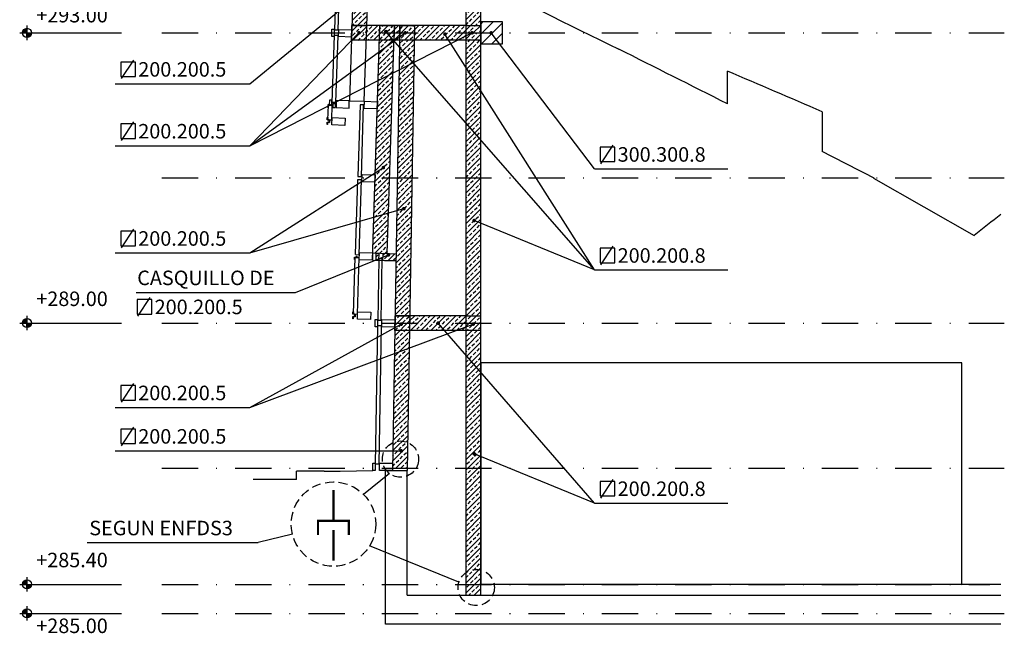
# Model space of a CAD drawing. Extents: x 599 to 1409, y 61 to 612.
# Drawn here: x 981 to 1117, y 77 to 162 of the extents above; entities that cross this region are included whole.
import ezdxf

# ---------------------------------------------------------------- set-up
doc = ezdxf.new("R2010")
doc.units = 0
doc.header["$LTSCALE"] = 10
doc.header["$MEASUREMENT"] = 0
doc.linetypes.add('DASHDOT', pattern=[1, 0.5, -0.25, 0, -0.25])
doc.linetypes.add('RAYITAS2', pattern=[0.1875, 0.125, -0.0625])
doc.layers.get('0').update_dxf_attribs({"linetype": 'CONTINUOUS'})
for name, color, linetype in [('_AA_CARTONYESO', 1, 'CONTINUOUS'), ('_AA_EJES', 1, 'CONTINUOUS'), ('_AA_ESTRUCTURA_HR', 1, 'CONTINUOUS'), ('_AA_PERFIL_AC', 1, 'CONTINUOUS'), ('_AA_PERFIL_AL', 1, 'CONTINUOUS'), ('_AA_PIEDRA', 1, 'CONTINUOUS'), ('_AA_PROYECCION1', 1, 'CONTINUOUS'), ('_AA_TEXTOS', 240, 'CONTINUOUS'), ('_AA_VIDRIO', 1, 'CONTINUOUS'), ('BASE', 1, 'CONTINUOUS'), ('TEXTOS', 1, 'CONTINUOUS'), ('TRAMAS', 8, 'CONTINUOUS')]:
    doc.layers.add(name, color=color, linetype=linetype)
doc.styles.add('ROMANS', font='ROMANS.shx', dxfattribs={"height": 2})
doc.styles.add('ROMANS8', font='romans.shx')
pattern_1 = [(45, (0, -78.78935207066024), (-0.7071067811865475, 0.7071067811865476), []), (45, (0.70710678, -78.78935207066024), (-0.7071067811865475, 0.7071067811865476), [0.5, -0.25])]
pattern_2 = [(45, (0, -28.05634436367109), (-0.7071067811865475, 0.7071067811865476), []), (45, (0.70710678, -28.05634436367109), (-0.7071067811865475, 0.7071067811865476), [0.5, -0.25])]

# ---------------------------------------------------------------- blocks, each defined once
blk = doc.blocks.new('SIMB16')
at = {"color": 1, "const_width": 0.5}
blk.add_lwpolyline([(-0.25, 0, 1), (0.25, 0, 1)], format="xyb", close=True, dxfattribs=at)
blk = doc.blocks.new('MALU90OPACO')
at = {"layer": '_AA_PERFIL_AL'}
blk.add_lwpolyline([(-5.000005638101356, -5.800000303024717), (4.999994934934875, -5.800000303024717), (4.999993599934896, -23.80000015243058), (-5.000006385407687, -23.79999984755341)], close=True, dxfattribs=at)
blk = doc.blocks.new('MALU90')
at = {"layer": '_AA_PERFIL_AL'}
for points in [[(-5.000000000012733, 3.650153108268569), (5.000000000011823, 3.650000000998261), (4.999957096523758, 0.3499999999985448), (-5.000000190551873, 0.3499999999985448)], [(-5.000000000012733, -5.700000300686952), (5.000000573022589, -5.700000300686952), (4.99999923802261, -23.70000015009282), (-5.000000747319064, -23.69999984521564)]]:
    blk.add_lwpolyline(points, close=True, dxfattribs=at)
blk = doc.blocks.new('MALU90SEMITRP')
at = {"layer": '_AA_PERFIL_AL', "flags": 128}
blk.add_lwpolyline([(-4.853379325712012, 0.9555404671409633), (-1.649922861561208, 0.9555404671409633), (-1.649922861561208, -1.661917042110872), (1.649922861561208, -1.661917042107234), (1.649922861561208, 0.9555404671409633), (4.853379325708374, 0.9555404671409633), (4.853379325708374, 0.3555404384496796), (1.949922861560481, 0.3555403088030289), (1.949922861560481, -2.26191722801741), (-1.949922861560481, -2.26191722801741), (-1.949922861564119, 0.3555403088030289), (-4.853379325712012, 0.3555403088030289)], close=True, dxfattribs=at)
at = {"layer": '_AA_PERFIL_AL'}
blk.add_lwpolyline([(-5.000005638101356, -5.60000134382426), (4.999994934934875, -5.60000134382426), (4.999993599934896, -23.60000119323013), (-5.000006385407687, -23.60000088835295)], close=True, dxfattribs=at)
blk = doc.blocks.new('MALU90SEMITRP_OP')
at = {"layer": '_AA_PERFIL_AL', "flags": 128}
blk.add_lwpolyline([(5.351583240553737e-06, -2.26191722805379), (-1.949917510006344, -2.261917228024686), (-1.949917509991792, 0.3555403088103049), (-4.853373974125134, 0.3555403088103049), (-4.853373974125134, 0.9555404671700671), (-1.649917509981606, 0.9555404671409633), (-1.649917510003434, -1.661917042103596), (5.351590516511351e-06, -1.6619170421327), (5.351583240553737e-06, -2.26191722805379)], close=True, dxfattribs=at)
at = {"layer": '_AA_PERFIL_AL'}
blk.add_lwpolyline([(-5.000000286570867, -5.600001343816984), (5.000000286469003, -5.600001343875192), (4.999998951316229, -23.60000119329197), (-5.000001034029992, -23.60000088834204)], close=True, dxfattribs=at)
blk = doc.blocks.new('MALU90B')
at = {"layer": '_AA_PERFIL_AL'}
for points in [[(-5.000000286517206, 3.75015206513126), (1.673682998824006, 3.750049886188208), (1.673640095335941, 0.4500498851884913), (-5.000000477056346, 0.4499989568612364)], [(-5.000000286517206, -5.60000134382426), (5.000000286518116, -5.60000134382426), (4.999998951518137, -23.60000119323013), (-5.000001033823537, -23.60000088835295)]]:
    blk.add_lwpolyline(points, close=True, dxfattribs=at)
at = {"layer": '_AA_PERFIL_AL', "flags": 128}
for points in [[(1.673669842168238, 2.738081731185957), (1.673682998824006, 5.955539426340692), (4.877139462971172, 5.955539426340692), (4.877139462971172, 5.355539397653047), (1.973682998823278, 5.355539268006396), (1.973682998823278, 2.738081731185957)], [(0.06135474420261744, -1.075307859890017), (4.957998865083937, -1.075307859890017), (4.957998865083937, -4.789786055396689), (0.06135474418806552, -4.789786055396689), (0.06135474418806552, -4.789786055396689), (0.06135474418806552, -4.789786055396689)]]:
    blk.add_lwpolyline(points, close=True, dxfattribs=at)
blk = doc.blocks.new('A$C07906047')
at = {"layer": 'BASE', "linetype": 'CONTINUOUS', "const_width": 0.3}
for points in [[(2.274313086229085, 5.508266283357898), (2.274313086229085, 9.754226262603424)], [(0.1499998750259692, 3.557420919260494), (0.1499998750259692, 5.508266283357898), (4.398626297432202, 5.508266283357898), (4.398626297432202, 3.557420919260494)], [(2.274313086229085, -5.578799573413562e-07), (2.274313086229085, 4.245959421365569)]]:
    blk.add_lwpolyline(points, dxfattribs=at)

msp = doc.modelspace()

# ---------------------------------------------------------------- hatches: boundary and pattern name
at = {"layer": '_AA_TEXTOS'}
h = msp.add_hatch(color=256, dxfattribs=at)
edge = h.paths.add_edge_path()
edge.add_line((982.4238014645291, 160.219516160545), (981.7988639645275, 160.2195161605436))
edge.add_arc((982.4238014645298, 160.2195161605442), 0.624937500002261, 90.00000000006253, 180.0000000000573, ccw=False)
edge.add_line((982.4238014645291, 160.8444536605464), (982.4238014645291, 160.219516160545))
h = msp.add_hatch(color=256, dxfattribs=at)
edge = h.paths.add_edge_path()
edge.add_line((982.4238014645291, 160.219516160545), (983.0487389645305, 160.2195161605465))
edge.add_arc((982.416887715865, 160.2264299092121), 0.6318890728290527, 270.62690832993604, 359.37309167018253, ccw=False)
edge.add_line((982.4238014645318, 159.5945786605466), (982.4238014645291, 160.219516160545))
h = msp.add_hatch(color=256, dxfattribs=at)
edge = h.paths.add_edge_path()
edge.add_line((982.4238014645305, 120.2195161605407), (981.7988639645307, 120.2195161605407))
edge.add_arc((982.4238014645306, 120.2195161605422), 0.6249374999998736, 90.00000000013551, 180.0000000001355, ccw=False)
edge.add_line((982.4238014645291, 120.8444536605421), (982.4238014645305, 120.2195161605407))
h = msp.add_hatch(color=256, dxfattribs=at)
edge = h.paths.add_edge_path()
edge.add_line((982.4238014645305, 120.2195161605407), (983.0487389645305, 120.2195161605392))
edge.add_arc((982.4168877158656, 120.226429909204), 0.6318890728283614, 270.6269083300192, 359.37309167025785, ccw=False)
edge.add_line((982.4238014645334, 119.5945786605392), (982.4238014645305, 120.2195161605407))
h = msp.add_hatch(color=256, dxfattribs=at)
edge = h.paths.add_edge_path()
edge.add_line((982.4238014645364, 84.21951616053047), (981.7988639645348, 84.21951616053047))
edge.add_arc((982.4238014645384, 84.21951616053116), 0.6249375000036252, 90.00000000006253, 180.0000000000625, ccw=False)
edge.add_line((982.4238014645377, 84.84445366053478), (982.4238014645364, 84.21951616053047))
h = msp.add_hatch(color=256, dxfattribs=at)
edge = h.paths.add_edge_path()
edge.add_line((982.4238014645364, 84.21951616053047), (983.0487389645377, 84.21951616053337))
edge.add_arc((982.4168877158709, 84.22642990920033), 0.631889072830432, 270.62690832981093, 359.3730916700576, ccw=False)
edge.add_line((982.4238014645364, 83.59457866053344), (982.4238014645364, 84.21951616053047))
h = msp.add_hatch(color=256, dxfattribs=at)
edge = h.paths.add_edge_path()
edge.add_line((982.4238014645305, 80.2195161605348), (981.7988639645307, 80.21951616053627))
edge.add_arc((982.4238014645314, 80.21951616053849), 0.6249375000006694, 90.00000000020839, 180.0000000002033, ccw=False)
edge.add_line((982.4238014645291, 80.8444536605391), (982.4238014645305, 80.2195161605348))
h = msp.add_hatch(color=256, dxfattribs=at)
edge = h.paths.add_edge_path()
edge.add_line((982.4238014645305, 80.2195161605348), (983.0487389645334, 80.21951616053775))
edge.add_arc((982.4168877158656, 80.22642990920409), 0.6318890728313347, 270.626908329872, 359.37309167011523, ccw=False)
edge.add_line((982.4238014645318, 79.59457866053634), (982.4238014645305, 80.2195161605348))
at = {"layer": 'TRAMAS'}
h = msp.add_hatch(dxfattribs=at)
h.set_pattern_fill('ANSI33', color=256, scale=4, style=0)
h.set_pattern_definition(pattern_2)
h.paths.add_polyline_path([(1029.109074990417, 159.2195161605447), (1027.105652065774, 159.1499961582819), (1027.583330337694, 173.4968235613564), (1029.585997866767, 173.5436556363289)])
h = msp.add_hatch(dxfattribs=at)
h.set_pattern_fill('ANSI33', color=256, scale=4, style=0)
h.set_pattern_definition(pattern_2)
h.paths.add_polyline_path([(1030.450525927499, 159.2195161605443), (1030.971251250031, 159.6562397794952), (1030.988983982826, 160.2195161605429), (1029.142370035969, 160.2195161605428), (1029.109074990417, 159.2195161605447)])
h.paths.add_polyline_path([(1030.988983982826, 160.2195161605428), (1031.020465389453, 161.219516160545), (1029.175665081522, 161.219516160545), (1029.142370035969, 160.2195161605428)])
h.paths.add_polyline_path([(1031.970570445283, 160.3895166656894, -0.7002985906062673), (1031.749795257371, 160.3091916174141), (1031.6428711544, 160.2195161605429), (1032.989974816352, 160.2195161605429), (1033.021456222978, 161.219516160545), (1031.020465389453, 161.219516160545), (1030.988983982826, 160.2195161605428), (1031.6428711544, 160.2195161605428), (1031.749795257371, 160.3091916174141, -0.1762639874248688), (1031.720570445283, 160.3895166656894, -1)])
h.paths.add_polyline_path([(1030.988983982826, 160.2195161605429), (1030.971251250031, 159.656239779495), (1031.642871154401, 160.2195161605429)])
h.paths.add_polyline_path([(1030.971251250031, 159.6562397794949), (1030.957502576199, 159.2195161605443), (1032.958493409724, 159.2195161605439), (1032.989974816351, 160.2195161605429), (1031.6428711544, 160.2195161605429)])
h.paths.add_polyline_path([(1033.127709964874, 159.2195161605439), (1033.747084804693, 159.2195161605438), (1033.754602590977, 159.6750116934877)])
h.paths.add_polyline_path([(1033.754602590977, 159.6750116934878), (1033.76358943699, 160.2195161605429), (1032.989974816351, 160.2195161605429), (1032.958493409724, 159.2195161605439), (1033.127709964874, 159.2195161605439)])
h.paths.add_polyline_path([(1033.780094069286, 161.219516160545), (1033.021456222978, 161.219516160545), (1032.989974816351, 160.2195161605429), (1033.76358943699, 160.2195161605429)])
h.paths.add_polyline_path([(1034.628997064883, 160.219516160543), (1035.763861821331, 160.219516160543), (1035.780366453627, 161.219516160545), (1033.780094069286, 161.219516160545), (1033.76358943699, 160.2195161605429), (1034.378997064883, 160.219516160543, -1)])
h.paths.add_polyline_path([(1034.402872347705, 160.1460396910059, -0.1583928360790402), (1034.378997064883, 160.219516160543), (1033.76358943699, 160.219516160543), (1033.754602590977, 159.675011693488)], flags=16)
h.paths.add_polyline_path([(1034.402872347705, 160.1460396910059), (1033.754602590977, 159.6750116934878), (1033.747084804693, 159.2195161605438), (1035.747357189034, 159.2195161605434), (1035.763861821331, 160.219516160543), (1034.628997064883, 160.219516160543, -0.7265300144378318)])
h.paths.add_polyline_path([(1038.549493451966, 159.2195161605429), (1039.868786326973, 159.973913909836, -0.1305951739822686), (1039.852298428928, 160.0359632750961, -1), (1040.102298428928, 160.0359632750961, -0.7689797781061785), (1039.868786326973, 159.973913909836), (1038.549493451966, 159.2195161605429), (1041.729119203126, 159.2195161605423), (1042.876694776174, 159.8028513893997), (1042.876694776174, 160.2195161605432), (1035.763861821331, 160.219516160543), (1035.747357189034, 159.2195161605434)])
h.paths.add_polyline_path([(1035.780366453628, 161.2195161605451), (1035.763861821331, 160.219516160543), (1042.876694776174, 160.2195161605432), (1042.876694776174, 161.219516160545)])
h.paths.add_polyline_path([(1042.876694776174, 159.2195161605421), (1042.876694776174, 159.8028513893997), (1041.729119203126, 159.2195161605423)])
h.paths.add_polyline_path([(1042.876694776174, 160.2195161605432), (1043.571385221495, 160.2195161605432, -1), (1043.821385221495, 160.2195161605432), (1044.908779785919, 160.2195161605433), (1044.908779785919, 169.7456190137282), (1044.119446968132, 170.0290604138245, -0.8409401094035377), (1043.876801955359, 170.071305543361, -1), (1044.126801955359, 170.071305543361, -0.08640144770909837), (1044.119446968132, 170.0290604138245), (1044.908779785919, 169.7456190137283), (1044.908779785919, 171.45313232993), (1042.876694776174, 171.45313232993)])
h = msp.add_hatch(dxfattribs=at)
h.set_pattern_fill('_U', color=256, angle=45, style=0, pattern_type=0)
h.set_pattern_definition([(45, (0, -78.78935207066024), (-0.7071067811865475, 0.7071067811865476), [])])
h.paths.add_polyline_path([(1044.910391195383, 158.7195161605421), (1047.910391195383, 158.7195161605392), (1047.910391195383, 161.7195161605392), (1044.910391195383, 161.7195161605421)])
h = msp.add_hatch(dxfattribs=at)
h.set_pattern_fill('ANSI33', color=256, scale=4, style=0)
h.set_pattern_definition(pattern_1)
h.paths.add_polyline_path([(1042.876694776173, 160.2195161605432), (1042.876694776173, 140.2195161605442), (1044.908779785919, 140.2195161605443), (1044.908779785919, 160.2195161605432)])
h.paths.add_polyline_path([(1042.876694776173, 120.2195161605424), (1044.908779785919, 120.2195161605425), (1044.908779785919, 140.2195161605443), (1042.876694776174, 140.2195161605442)])
h.paths.add_polyline_path([(1042.876694776173, 120.2195161605423), (1042.876694776173, 100.2195161605423), (1044.908779785913, 100.2195161605425), (1044.908779785913, 114.7333436578709), (1044.908779785914, 120.2195161605425)])
h.paths.add_polyline_path([(1042.876694776173, 84.2195161605326), (1044.908779785913, 84.2195161605327), (1044.908779785913, 100.2195161605425), (1042.876694776173, 100.2195161605423)])
h.paths.add_polyline_path([(1044.908779785919, 84.2195161605327), (1042.876694776173, 84.21951616053259), (1042.876694776173, 82.73334365787146), (1044.908779785919, 82.7333436578716)])
h = msp.add_hatch(dxfattribs=at)
h.set_pattern_fill('ANSI33', color=256, scale=4, style=0)
h.set_pattern_definition(pattern_1)
h.paths.add_polyline_path([(1032.958493409724, 159.219516160545), (1030.957502576199, 159.2195161605422), (1030.690427705645, 150.7359412771681), (1030.690427720856, 150.7359412766892), (1030.658961872489, 149.7364364505602), (1030.658961887757, 149.7364364500796), (1030.372731139176, 140.6443792884335), (1030.372731154413, 140.6443792879539), (1030.35935585257, 140.2195161605436), (1032.360346683811, 140.2195161605437)])
h.paths.add_polyline_path([(1030.033944403427, 129.882892682594), (1031.462109089162, 129.8379320493935), (1031.46210909098, 129.8379321071596), (1032.032954061765, 129.8199610858561), (1032.360346683811, 140.2195161605437), (1030.359355850286, 140.2195161605436), (1030.359355852567, 140.2195161604718), (1030.341265306046, 139.6448744618249), (1030.341265321289, 139.644874461345)])
h.paths.add_polyline_path([(1033.261217765506, 129.7812935775891), (1033.22975195861, 128.781788749175), (1031.430643312739, 128.8384272200246), (1031.462109089162, 129.8379320493935), (1030.857408637833, 129.8569688701887), (1030.82594286002, 128.8574639966714), (1030.49609096352, 128.8678482037076), (1030.527572044311, 129.8673525901095), (1031.462109089162, 129.8379320493935), (1031.46210909098, 129.8379321071596)])
h = msp.add_hatch(dxfattribs=at)
h.set_pattern_fill('ANSI33', color=256, scale=4, style=0)
h.set_pattern_definition(pattern_1)
h.paths.add_polyline_path([(1035.087171897165, 119.219516160545), (1033.086899512826, 119.2195161605421), (1032.773311499189, 100.2195161605416), (1034.773583883527, 100.2195161605417)])
h.paths.add_polyline_path([(1033.103404145122, 120.2195161605416), (1033.086899512826, 119.2195161605421), (1035.087171897164, 119.219516160545), (1035.10367652946, 120.2195161605418)])
h.paths.add_polyline_path([(1035.10367652946, 120.2195161605418), (1035.120181161756, 121.219516160545), (1033.119908777418, 121.219516160545), (1033.103404145122, 120.2195161605416)])
h.paths.add_polyline_path([(1035.433769175396, 140.2195161605439), (1033.433496791056, 140.2195161605438), (1033.119908777419, 121.219516160545), (1035.120181161759, 121.219516160545)])
h.paths.add_polyline_path([(1035.747357189034, 159.219516160545), (1033.747084804693, 159.219516160545), (1033.433496791056, 140.2195161605437), (1035.433769175396, 140.2195161605439)])
h = msp.add_hatch(dxfattribs=at)
h.set_pattern_fill('ANSI33', color=256, scale=4, style=0)
h.set_pattern_definition(pattern_1)
h.paths.add_polyline_path([(1042.876694776174, 119.2195161605422), (1042.876694776174, 120.2195161605424), (1035.10367652946, 120.2195161605418), (1035.087171897164, 119.2195161605421)])
h.paths.add_polyline_path([(1035.120181161756, 121.219516160545), (1035.10367652946, 120.2195161605418), (1042.876694776173, 120.2195161605424), (1042.876694776173, 121.219516160545)])

# ---------------------------------------------------------------- linework, layer by layer
at = {"layer": '_AA_CARTONYESO', "extrusion": (-2.997602166487923e-15, 1, 0)}
for p, q in [((1078.859664199039, 150.4491920948051), (1078.859664198916, 154.9465278372948)), ((1091.904495648228, 149.3507497950159), (1091.904495648161, 143.8502058220409))]:
    msp.add_line(p, q, dxfattribs=at)
at = {"layer": '_AA_CARTONYESO'}
msp.add_lwpolyline([(1098.980683942355, 140.2109689730765), (1112.827862467803, 132.3093737848183)], dxfattribs=at)
for centre, radius, start, end in [((1305.731422590214, 662.4376494850433, -4.060678159268042e-09), 559.4218890761198, 241.9873327233079, 244.3892552995133), ((-2525.346567384191, -6990.398061124865, 2.203540618448209e-08), 7998.87479046368, 63.21851020317353, 63.33835913412898), ((183.2120938863895, -1950.982564309669), 2288.475892675658, 66.60466408539111, 66.96004438201129), ((-2656.298947076544, -7249.394363215436, 5.57435960647187e-08), 8289.094826159955, 63.06047910887342, 63.1160491312821), ((5866.624511634229, -5906.373235312458, -1.408712815491074e-08), 7685.305449611016, 128.175718430786, 128.2104927597717)]:
    msp.add_arc(centre, radius, start, end, dxfattribs=at)
at = {"layer": '_AA_EJES', "linetype": 'DASHDOT'}
for p, q in [((1000.985412678399, 160.2195161605421), (1116.98956519335, 160.219516160545)), ((1000.985412678402, 140.2195161605421), (1116.989565193353, 140.2195161605479)), ((1000.985412678402, 120.2195161605392), (1116.989565193353, 120.2195161605479)), ((1000.985412678399, 100.2195161605392), (1116.989565193353, 100.2195161605479)), ((1000.985412678402, 84.21951616053047), (1114.989765193343, 84.21951616053627)), ((1000.985412678402, 80.21951616053923), (1116.989565193348, 80.21951616054793))]:
    msp.add_line(p, q, dxfattribs=at)
at = {"layer": '_AA_ESTRUCTURA_HR'}
msp.add_line((1031.768494934976, 99.91118159967812), (1034.768494934973, 99.91118159968102), dxfattribs=at)
at = {"layer": '_AA_ESTRUCTURA_HR', "extrusion": (-1.532107773982716e-14, -4.575393250281868e-29, -1)}
for q in [(1034.768494934973, 99.91118159968102), (1116.527048541498, 82.73334365787667)]:
    msp.add_line((1034.768494934976, 82.73334365787088), q, dxfattribs=at)
msp.add_lwpolyline([(-1116.527048541498, 78.73334365787377), (-1031.76849493497, 78.73334365787088), (-1031.76849493497, 99.91118159967812)], dxfattribs=at)
at = {"layer": '_AA_PERFIL_AC'}
for p, q in [((1042.876694776173, 82.73334365787667), (1042.876694776174, 184.7213258708522)), ((1044.908779785919, 82.73334365787667), (1044.908779785919, 180.219516160545)), ((1042.876694776173, 161.219516160545), (1027.17455682852, 161.219516160545)), ((1042.876694776176, 159.2195161605421), (1027.107966737417, 159.219516160545)), ((1026.829642046342, 150.8601736080942), (1028.828534407113, 150.7936203958809)), ((1030.002478585494, 128.8833878540398), (1033.244713531944, 128.7813177373137)), ((1030.013954426124, 129.883521995198), (1033.261217765493, 129.7812935775895)), ((1042.876694776173, 121.219516160545), (1033.119908777418, 121.219516160545)), ((1042.876694776167, 119.2195161605421), (1033.086899512826, 119.2195161605421))]:
    msp.add_line(p, q, dxfattribs=at)
at = {"layer": '_AA_PERFIL_AC', "extrusion": (-2.997602166487923e-15, 1, 0)}
for p, q in [((1029.841565992576, 181.219516160548), (1028.828534407113, 150.7936203958809)), ((1027.583330337694, 173.4968235613563), (1026.829642046342, 150.8601736080942)), ((1030.002478585494, 128.8833878540398), (1031.020465389453, 161.219516160548)), ((1032.032954060534, 129.8199610467294), (1033.021456222978, 161.219516160548)), ((1033.780094069286, 161.219516160545), (1032.768222550638, 99.91118159967812)), ((1035.780366453627, 161.219516160545), (1034.768494934976, 99.91118159967812))]:
    msp.add_line(p, q, dxfattribs=at)
at = {"layer": '_AA_PERFIL_AC', "elevation": 3.097381221051117e-10, "flags": 128}
for points in [[(1027.107966737417, 159.219516160545), (1027.17455682852, 161.219516160545), (1029.175665081522, 161.2195161605421), (1029.109074990417, 159.219516160545)], [(1030.9575025762, 159.2195161605421), (1031.020465389453, 161.219516160545), (1033.021456222978, 161.219516160545), (1032.958493409722, 159.219516160545)], [(1033.747084804694, 159.219516160545), (1033.780094069286, 161.219516160545), (1035.780366453627, 161.219516160545), (1035.747357189035, 159.219516160545)], [(1033.086899512826, 119.2195161605421), (1033.119908777418, 121.219516160545), (1035.120181161756, 121.219516160545), (1035.087171897164, 119.219516160545)]]:
    msp.add_lwpolyline(points, close=True, dxfattribs=at)
at = {"layer": '_AA_PERFIL_AC', "extrusion": (1.546540673302843e-12, -1.300749591175305e-24, -1)}
for points in [[(-1044.875083366706, 161.219516160545), (-1044.875083366706, 159.2195161605421), (-1042.87669477617, 159.2195161605392), (-1042.876694776176, 161.219516160545), (-1044.875083366706, 161.219516160545)], [(-1044.875083366703, 121.219516160545), (-1044.8750833667, 119.2195161605421), (-1042.876694776164, 119.2195161605392), (-1042.87669477617, 121.219516160545), (-1044.875083366703, 121.219516160545)]]:
    msp.add_lwpolyline(points, close=True, dxfattribs=at)
at = {"layer": '_AA_PIEDRA', "extrusion": (-2.997602166487923e-15, 1, 0)}
for p, q in [((1019.542762065848, 98.65534365787391), (1019.548263385045, 99.8333436578738)), ((1023.356145642433, 99.8333436578767), (1019.548263385045, 99.8333436578738)), ((1025.540859579158, 99.83334613505792), (1030.063119980341, 99.91118159967516)), ((1019.542762065848, 98.65534365787391), (1013.550214644094, 98.65534365787681))]:
    msp.add_line(p, q, dxfattribs=at)
at = {"layer": '_AA_PIEDRA'}
msp.add_line((1023.356145642433, 99.8333436578767), (1025.540859579158, 99.83334613505792), dxfattribs=at)
at = {"layer": '_AA_PIEDRA', "extrusion": (-1.532107773982716e-14, -4.575393250281868e-29, -1)}
msp.add_line((1044.9087797833, 84.23334365787377), (1116.527048541498, 84.23334365787667), dxfattribs=at)
at = {"layer": '_AA_PROYECCION1'}
msp.add_lwpolyline([(1044.908779785913, 84.23334365787377), (1111.163558669831, 84.21951616053337), (1111.163558669831, 114.7333436578738), (1044.908779785913, 114.7333436578709), (1044.908779785913, 84.23334365787377)], close=True, dxfattribs=at)
at = {"layer": '_AA_TEXTOS'}
for p, q in [((981.4239014645309, 160.219516160545), (995.4397273173583, 160.219516160548)), ((982.4238014645291, 161.2120077424545), (982.4238014645318, 159.2270245786371)), ((982.4238014645318, 121.2120077424472), (982.4238014645291, 119.2270245786312)), ((981.4239014645293, 120.2195161605435), (995.4397273173583, 120.2195161605392)), ((981.4239014645352, 84.21951616053337), (995.439727317367, 84.21951616053337)), ((982.4168877158704, 85.21892149111295), (982.4168877158704, 83.23393832729414)), ((981.4239014645309, 80.21951616053923), (995.4397273173583, 80.21951616053627)), ((982.4238014645318, 81.21200774244716), (982.4238014645318, 79.22702457862829))]:
    msp.add_line(p, q, dxfattribs=at)
at = {"layer": '_AA_TEXTOS', "elevation": 3.098087416490945e-10}
for points in [[(982.4238014645291, 160.219516160545), (981.7988639645275, 160.2195161605436, -0.4142135623730951), (982.4238014645291, 160.8444536605464), (982.4238014645291, 160.219516160545)], [(982.4238014645291, 160.219516160545), (983.0487389645305, 160.2195161605465, -0.4078185408601459), (982.4238014645318, 159.5945786605466), (982.4238014645291, 160.219516160545)], [(982.4238014645305, 120.2195161605407), (981.7988639645307, 120.2195161605407, -0.4142135623730951), (982.4238014645291, 120.8444536605421), (982.4238014645305, 120.2195161605407)], [(982.4238014645305, 120.2195161605407), (983.0487389645305, 120.2195161605392, -0.4078185408601459), (982.4238014645334, 119.5945786605392), (982.4238014645305, 120.2195161605407)], [(982.4238014645364, 84.21951616053047), (981.7988639645348, 84.21951616053047, -0.4142135623730951), (982.4238014645377, 84.84445366053478), (982.4238014645364, 84.21951616053047)], [(982.4238014645364, 84.21951616053047), (983.0487389645377, 84.21951616053337, -0.4078185408601459), (982.4238014645364, 83.59457866053344), (982.4238014645364, 84.21951616053047)], [(982.4238014645305, 80.2195161605348), (981.7988639645307, 80.21951616053627, -0.4142135623730951), (982.4238014645291, 80.8444536605391), (982.4238014645305, 80.2195161605348)], [(982.4238014645305, 80.2195161605348), (983.0487389645334, 80.21951616053775, -0.4078185408601459), (982.4238014645318, 79.59457866053634), (982.4238014645305, 80.2195161605348)]]:
    msp.add_lwpolyline(points, format="xyb", dxfattribs=at)
at = {"layer": '_AA_TEXTOS'}
for centre in [(982.4238014645318, 160.2195161605436), (982.4238014645318, 120.2195161605392), (982.4238014645364, 84.21951616053337), (982.4238014645318, 80.2195161605348)]:
    msp.add_circle(centre, 0.6249375000000001, dxfattribs=at)
at = {"layer": '_AA_VIDRIO'}
for p, q in [((1025.259717904451, 175.2244113423447), (1024.772239812106, 160.5893116106184)), ((1025.251973978689, 160.5733388396875), (1025.739451850989, 175.2084319644571)), ((1025.25198946766, 160.5733383239793), (1024.772239812106, 160.5893116106184)), ((1024.440911819108, 150.6375757422437), (1024.747630622698, 159.8497212261478)), ((1025.227364789284, 159.8337484552139), (1024.747630622698, 159.8497212261478)), ((1025.227364789284, 159.8337484552139), (1024.920645986174, 150.6216029859519)), ((1024.920645986233, 150.621602985949), (1024.440911819108, 150.6375757422437)), ((1023.861277333371, 148.254110015343), (1023.927878628604, 150.2544483597442)), ((1023.927878628604, 150.2544483597442), (1024.407612795677, 150.2384756034437)), ((1024.407612795677, 150.2384756034437), (1024.341011500443, 148.2381372590193)), ((1028.295873324832, 150.3110781492804), (1027.984531277127, 140.4213660590605)), ((1028.775608278796, 150.2951053521356), (1028.295873324835, 150.3110781492804)), ((1028.464293594827, 140.4062624664301), (1028.775608278796, 150.2951053521356)), ((1023.861277333371, 148.254110015343), (1024.341011500429, 148.2381372590338)), ((1027.645744541383, 129.6598794531943), (1027.971822205981, 140.0176651922833)), ((1027.971822205981, 140.0176651922833), (1028.451584523687, 140.0025615996557)), ((1027.984531277127, 140.4213660590605), (1028.464293594827, 140.4062624664301)), ((1028.451584523687, 140.0025615996557), (1028.125506859069, 129.6447758605871)), ((1027.388380934458, 121.4847807353006), (1027.633035470228, 129.2561785864316)), ((1027.633035470228, 129.2561785864316), (1028.11279778794, 129.2410749938186)), ((1027.645744541383, 129.6598794531943), (1028.125506859084, 129.6447758605988)), ((1028.11279778794, 129.2410749938186), (1027.868143252123, 121.4696771426759)), ((1030.86992878085, 129.1107705220544), (1030.729170392122, 120.5894658795463)), ((1030.86992878085, 129.1107705220544), (1031.349863308342, 129.1028427676086)), ((1031.20910502878, 120.581544734825), (1031.349863308342, 129.1028427676086)), ((1027.388380934458, 121.4847807353006), (1027.868143252144, 121.4696771426876)), ((1030.402257440178, 100.7811814674257), (1030.716974127805, 119.8495666971306)), ((1031.196908764466, 119.8416455524093), (1030.716974127805, 119.8495666971306)), ((1031.209120524227, 120.581544479078), (1030.729170392122, 120.5894658795463)), ((1031.196908764466, 119.8416455524093), (1030.882322812572, 100.7811814785433)), ((1030.882322812572, 100.7811814785433), (1030.402257440178, 100.7811814674257))]:
    msp.add_line(p, q, dxfattribs=at)
at = {"layer": 'BASE', "color": 3, "elevation": 3.097381221051117e-10}
msp.add_lwpolyline([(1044.910391195383, 158.7195161605421), (1047.910391195383, 158.7195161605392), (1047.910391195383, 161.7195161605392), (1044.910391195383, 161.7195161605421)], close=True, dxfattribs=at)
at = {"layer": 'BASE', "linetype": 'RAYITAS2'}
for centre, radius in [((1033.852615968048, 101.4855251846435), 2.495275682477695), ((1024.618532854616, 92.52574263523576), 5.818499794519919), ((1044.283998166872, 83.78326494189457), 2.495275682477695)]:
    msp.add_circle(centre, radius, dxfattribs=at)
at = {"layer": 'TEXTOS'}
for p, q in [((1013.096524064982, 153.1868650581966), (1028.41662114169, 165.8101686658572)), ((1013.096524064982, 144.6650050416504), (1043.696385221495, 160.2195161605432)), ((1013.096524064982, 144.6650050416504), (1034.503997064883, 160.219516160543)), ((1013.096524064982, 144.6650050416504), (1028.14003603539, 160.2195161605428)), ((1060.573081263438, 127.5417331152755), (1031.845570445283, 160.3895166656894)), ((1060.573081263438, 127.5417331152755), (1039.977298428928, 160.035963275096)), ((1060.573081263439, 141.4653553851069), (1046.341753658055, 160.2188846858513)), ((995.4564678834156, 153.9084139304639), (997.1378043199668, 156.473176169229)), ((994.5715532142697, 153.1868650581966), (1013.096524064982, 153.1868650581966)), ((995.4564678834156, 145.3865539139176), (997.1378043199668, 147.9513161526827)), ((994.5715532142697, 144.6650050416504), (1013.096524064982, 144.6650050416504)), ((1061.457995932585, 142.1869042573742), (1063.139332369136, 144.7516664961393)), ((1013.096524064982, 129.8841945359902), (1031.49201705469, 141.6511869642459)), ((1060.573081263439, 141.4653553851069), (1078.906105856858, 141.4653553851069)), ((1013.096524064982, 129.8841945359902), (1034.320444179436, 135.9943327147535)), ((1060.573081263438, 127.5417331152755), (1044.001801955359, 134.356612296885)), ((995.4564678834156, 130.6057434082575), (997.1378043199668, 133.1705056470225)), ((1061.457995932584, 128.2632819875428), (1063.139332369135, 130.8280442263078)), ((994.5715532142697, 129.8841945359902), (1013.096524064982, 129.8841945359902)), ((1019.379478851983, 124.4545064330744), (1032.199123835876, 129.6303716840746)), ((1060.573081263438, 127.5417331152755), (1078.906105856857, 127.5417331152755)), ((997.4505054467659, 124.4545064330744), (1019.379478851983, 124.4545064330744)), ((997.7120924307685, 121.1760553052543), (999.3934288673197, 123.7408175440194)), ((1013.096524064982, 108.5981300572387), (1043.866385725454, 120.0844301380562)), ((1013.096524064982, 108.5981300572387), (1033.966890788843, 120.0844301380562)), ((1060.573081263438, 95.39611651048756), (1039.051724280821, 120.2195161605421)), ((995.4564678834156, 109.3196789295059), (997.1378043199668, 111.884441168271)), ((994.5715532142697, 108.5981300572387), (1013.096524064982, 108.5981300572387)), ((995.4564678834156, 103.3329698297882), (997.1378043199668, 105.8977320685533)), ((994.5715532142697, 102.611420957521), (1033.966890788843, 102.611420957521)), ((1060.573081263438, 95.39611651048756), (1044.001801955359, 102.2109956920972)), ((1032.351694569688, 99.49212715928383), (1028.764708161008, 96.60791977341756)), ((1061.457995932584, 96.11766538275486), (1063.139332369135, 98.68242762151993)), ((1060.573081263438, 95.39611651048756), (1078.906105856857, 95.39611651048756)), ((1041.898178629798, 84.5141998692859), (1029.60003271601, 89.51915004731183))]:
    msp.add_line(p, q, dxfattribs=at)
at = {"layer": 'TEXTOS', "linetype": 'CONTINUOUS'}
for p in [(1018.968106463335, 91.13735455708928), (990.7227879322122, 89.98372979736615)]:
    msp.add_line(p, (1014.273113838018, 89.98372979736615), dxfattribs=at)
at = {"layer": 'TEXTOS'}
for points in [[(997.3502787927036, 156.1914213607984), (995.3502787927034, 156.1914213607984), (995.3502787927034, 154.1914213607984), (997.3502787927034, 154.1914213607984)], [(997.3502787927036, 147.6695613442521), (995.3502787927034, 147.6695613442521), (995.3502787927034, 145.6695613442521), (997.3502787927034, 145.6695613442521)], [(1063.351806841873, 144.4699116877086), (1061.351806841873, 144.4699116877086), (1061.351806841873, 142.4699116877086), (1063.351806841873, 142.4699116877086)], [(997.3502787927036, 132.8887508385919), (995.3502787927034, 132.8887508385919), (995.3502787927034, 130.8887508385919), (997.3502787927034, 130.8887508385919)], [(1063.351806841873, 130.5462894178772), (1061.351806841872, 130.5462894178772), (1061.351806841872, 128.5462894178772), (1063.351806841872, 128.5462894178772)], [(999.6059033400566, 123.4590627355888), (997.6059033400563, 123.4590627355888), (997.6059033400563, 121.4590627355888), (999.6059033400563, 121.4590627355888)], [(997.3502787927036, 111.6026863598404), (995.3502787927034, 111.6026863598404), (995.3502787927034, 109.6026863598404), (997.3502787927034, 109.6026863598404)], [(997.3502787927036, 105.6159772601227), (995.3502787927034, 105.6159772601227), (995.3502787927034, 103.6159772601227), (997.3502787927034, 103.6159772601227)], [(1063.351806841873, 98.40067281308933), (1061.351806841872, 98.40067281308933), (1061.351806841872, 96.40067281308933), (1063.351806841872, 96.40067281308927)]]:
    msp.add_lwpolyline(points, close=True, dxfattribs=at)

# ---------------------------------------------------------------- block references
at = {"layer": '_AA_PERFIL_AL', "yscale": 0.1, "zscale": 0.1}
for name, p, xscale, rotation in [('MALU90', (1024.759942961883, 160.2195161605334), 0.1, 88.09303886248772), ('MALU90B', (1024.434321834153, 150.4396486649661), -0.1, 88.09304061068745), ('MALU90OPACO', (1028.295873324832, 150.3110781492804), 0.1, 88.19684379942979), ('MALU90SEMITRP', (1023.854557132293, 148.0522719606284), 0.1, 88.09304060957312), ('MALU90OPACO', (1027.978176758389, 140.219516160545), 0.1, 88.19684379942979), ('MALU90SEMITRP_OP', (1027.639390005797, 129.4580290198115), 0.1, 88.19684379994577), ('MALU90', (1030.876658417884, 129.3561151284717), 0.1, 88.19684617850898), ('MALU90SEMITRP', (1027.382026415705, 121.2829308367997), 0.1, 88.19684379944572), ('MALU90', (1030.72308000768, 120.2195161604752), 0.1, 89.05444007533822), ('MALU90', (1030.387893633914, 100.4111816195385), 0.1, 90.00000132642838)]:
    msp.add_blockref(name, p, dxfattribs=dict(at, xscale=xscale, rotation=rotation))
at = {"layer": 'TEXTOS', "xscale": 0.5, "yscale": 0.5, "zscale": 0.5}
for p in [(1028.14003603539, 160.2195161605428), (1031.845570445283, 160.3895166656894), (1034.503997064883, 160.219516160543), (1039.977298428928, 160.035963275096), (1043.696385221495, 160.2195161605432), (1046.341753658055, 160.2188846858513), (1031.49201705469, 141.6511869642459), (1034.320444179436, 135.9943327147535), (1044.001801955359, 134.356612296885), (1032.199123835876, 129.6303716840746), (1033.966890788843, 120.0844301380562), (1039.051724280821, 120.2195161605421), (1043.866385725454, 120.0844301380562), (1033.966890788843, 102.611420957521), (1044.001801955359, 102.2109956920972)]:
    msp.add_blockref('SIMB16', p, dxfattribs=at)
at = {"layer": 'TRAMAS', "linetype": 'CONTINUOUS'}
msp.add_blockref('A$C07906047', (1022.344219768387, 87.47764386840123), dxfattribs=at)

# ---------------------------------------------------------------- texts
at = {"layer": '_AA_TEXTOS', "char_height": 2, "attachment_point": 5, "style": 'ROMANS'}
for s, insert, width in [('+293.00', (988.6328252588512, 162.3999106183295), 17.1125640000009), ('+289.00', (988.6328252588528, 123.3118571264138), 17.1125640000009), ('+285.40', (988.6259115101941, 87.31877087507962), 17.112565), ('+285.00', (988.6328252588544, 78.24940532395487), 17.1125640000009)]:
    msp.add_mtext(s, dxfattribs=dict(at, insert=insert, width=width))
at = {"layer": 'TEXTOS', "style": 'ROMANS8'}
for s, p in [('200.200.5', (997.7529774905695, 154.1868650582403)), ('200.200.5', (997.7529774905695, 145.665005041694)), ('300.300.8', (1063.754505539739, 142.4653553851505)), ('200.200.5', (997.7529774905695, 130.8841945360339)), ('200.200.8', (1063.754505539738, 128.5417331153191)), ('CASQUILLO DE', (997.6059033400563, 125.454506433118)), ('200.200.5', (1000.008602037922, 121.4545064330307)), ('200.200.5', (997.7529774905695, 109.5981300572823)), ('200.200.5', (997.7529774905695, 103.6114209575646)), ('200.200.8', (1063.754505539738, 96.39611651053121))]:
    msp.add_text(s, height=2, dxfattribs=at).set_placement(p)
at = {"layer": 'TEXTOS', "linetype": 'CONTINUOUS', "style": 'ROMANS8'}
msp.add_text('SEGUN ENFDS3', height=2, dxfattribs=at).set_placement((991.0045233608666, 90.98372979740981))

doc.saveas('drawing.dxf')
